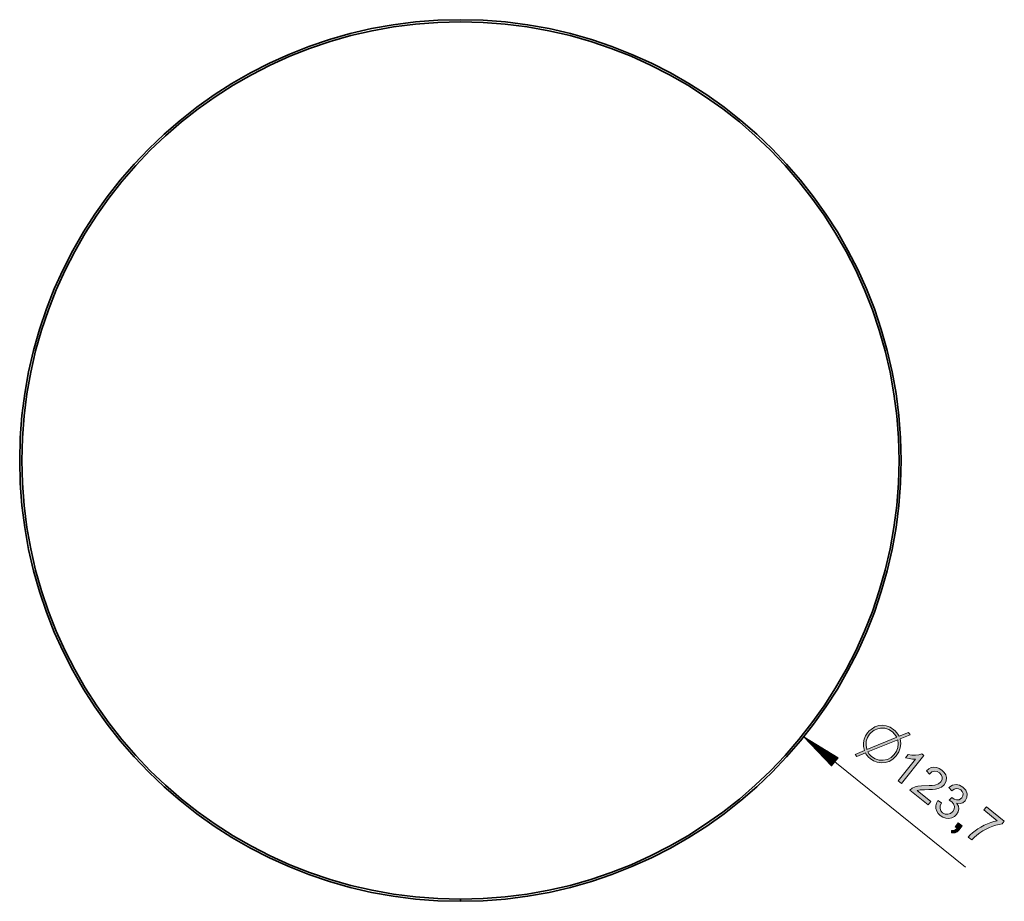
# Model space of a CAD drawing. Extents: x -732 to 1328, y -215 to 1018.
# Drawn here: x 458 to 606, y 885 to 1018 of the extents above; entities that cross this region are included whole.
import ezdxf

# ---------------------------------------------------------------- set-up
doc = ezdxf.new("R2010")
doc.units = 0
doc.header["$MEASUREMENT"] = 0
doc.layers.add('0010010002', color=7, linetype='Continuous', lineweight=0)

msp = doc.modelspace()

# ---------------------------------------------------------------- hatches: boundary and pattern name
at = {"layer": '0010010002', "transparency": 33554687}
h = msp.add_hatch(color=7, dxfattribs=at)
edge = h.paths.add_edge_path()
edge.add_spline(control_points=[(588.78, 906.81), (588.78, 906.81), (588.23, 906.48), (588.23, 906.48), (588.23, 906.48), (587.66, 906.29), (587.66, 906.29), (587.66, 906.29), (587.05, 906.25), (587.05, 906.25), (587.05, 906.25), (586.46, 906.34), (586.46, 906.34), (586.46, 906.34), (585.91, 906.56), (585.91, 906.56), (585.91, 906.56), (585.4, 906.89), (585.4, 906.89), (585.4, 906.89), (585.16, 907.1), (585.16, 907.1), (585.16, 907.1), (584.89, 907.42), (584.89, 907.42), (584.89, 907.42), (584.75, 907.62), (584.75, 907.62), (584.75, 907.62), (584.67, 907.74), (584.67, 907.74), (584.67, 907.74), (583.36, 907.21), (583.36, 907.21), (583.36, 907.21), (583.12, 907.53), (583.12, 907.53), (583.12, 907.53), (584.54, 908.11), (584.54, 908.11), (584.54, 908.11), (584.41, 908.7), (584.41, 908.7), (584.41, 908.7), (584.39, 909.26), (584.39, 909.26), (584.39, 909.26), (584.48, 909.8), (584.48, 909.8), (584.48, 909.8), (584.68, 910.3), (584.68, 910.3), (584.68, 910.3), (585, 910.78), (585, 910.78), (585, 910.78), (585.24, 911.05), (585.24, 911.05), (585.24, 911.05), (585.52, 911.28), (585.52, 911.28), (585.52, 911.28), (586.11, 911.65), (586.11, 911.65), (586.11, 911.65), (586.69, 911.86), (586.69, 911.86), (586.69, 911.86), (587.25, 911.92), (587.25, 911.92), (587.25, 911.92), (587.81, 911.84), (587.81, 911.84), (587.81, 911.84), (588.37, 911.6), (588.37, 911.6), (588.37, 911.6), (588.94, 911.22), (588.94, 911.22), (588.94, 911.22), (589.13, 911.06), (589.13, 911.06), (589.13, 911.06), (589.32, 910.83), (589.32, 910.83), (589.32, 910.83), (589.54, 910.59), (589.54, 910.59), (589.54, 910.59), (589.73, 910.26), (589.73, 910.26), (589.73, 910.26), (591.13, 910.81), (591.13, 910.81), (591.13, 910.81), (591.38, 910.47), (591.38, 910.47), (591.38, 910.47), (589.89, 909.86), (589.89, 909.86), (589.89, 909.86), (589.97, 909.17), (589.97, 909.17), (589.97, 909.17), (589.9, 908.51), (589.9, 908.51), (589.9, 908.51), (589.68, 907.89), (589.68, 907.89), (589.68, 907.89), (589.3, 907.3), (589.3, 907.3), (589.3, 907.3), (588.78, 906.81), (588.78, 906.81), (588.78, 906.81), (588.78, 906.81), (588.78, 906.81), (588.78, 906.81), (588.78, 906.81), (588.78, 906.81)], knot_values=[0, 0, 0, 0, 1, 1, 1, 2, 2, 2, 3, 3, 3, 4, 4, 4, 5, 5, 5, 6, 6, 6, 7, 7, 7, 8, 8, 8, 9, 9, 9, 10, 10, 10, 11, 11, 11, 12, 12, 12, 13, 13, 13, 14, 14, 14, 15, 15, 15, 16, 16, 16, 17, 17, 17, 18, 18, 18, 19, 19, 19, 20, 20, 20, 21, 21, 21, 22, 22, 22, 23, 23, 23, 24, 24, 24, 25, 25, 25, 26, 26, 26, 27, 27, 27, 28, 28, 28, 29, 29, 29, 30, 30, 30, 31, 31, 31, 32, 32, 32, 33, 33, 33, 34, 34, 34, 35, 35, 35, 36, 36, 36, 37, 37, 37, 38, 38, 38, 39, 39, 39, 40, 40, 40, 40], degree=3, periodic=0)
edge = h.paths.add_edge_path()
edge.add_spline(control_points=[(589.54, 909.72), (589.54, 909.72), (585.05, 907.89), (585.05, 907.89), (585.05, 907.89), (585.23, 907.56), (585.23, 907.56), (585.23, 907.56), (585.6, 907.2), (585.6, 907.2), (585.6, 907.2), (586.13, 906.86), (586.13, 906.86), (586.13, 906.86), (586.72, 906.68), (586.72, 906.68), (586.72, 906.68), (587.36, 906.65), (587.36, 906.65), (587.36, 906.65), (587.99, 906.78), (587.99, 906.78), (587.99, 906.78), (588.54, 907.07), (588.54, 907.07), (588.54, 907.07), (589.01, 907.52), (589.01, 907.52), (589.01, 907.52), (589.32, 908.01), (589.32, 908.01), (589.32, 908.01), (589.52, 908.54), (589.52, 908.54), (589.52, 908.54), (589.59, 909.11), (589.59, 909.11), (589.59, 909.11), (589.54, 909.72), (589.54, 909.72), (589.54, 909.72), (589.54, 909.72), (589.54, 909.72), (589.54, 909.72), (589.54, 909.72), (589.54, 909.72)], knot_values=[0, 0, 0, 0, 1, 1, 1, 2, 2, 2, 3, 3, 3, 4, 4, 4, 5, 5, 5, 6, 6, 6, 7, 7, 7, 8, 8, 8, 9, 9, 9, 10, 10, 10, 11, 11, 11, 12, 12, 12, 13, 13, 13, 14, 14, 14, 15, 15, 15, 15], degree=3, periodic=0)
edge.add_line((589.54, 909.72), (589.54, 909.72))
edge = h.paths.add_edge_path()
edge.add_spline(control_points=[(588.74, 910.92), (588.74, 910.92), (588.18, 911.27), (588.18, 911.27), (588.18, 911.27), (587.58, 911.45), (587.58, 911.45), (587.58, 911.45), (586.93, 911.46), (586.93, 911.46), (586.93, 911.46), (586.53, 911.38), (586.53, 911.38), (586.53, 911.38), (586.01, 911.19), (586.01, 911.19), (586.01, 911.19), (585.56, 910.83), (585.56, 910.83), (585.56, 910.83), (585.28, 910.55), (585.28, 910.55), (585.28, 910.55), (584.97, 910.06), (584.97, 910.06), (584.97, 910.06), (584.8, 909.51), (584.8, 909.51), (584.8, 909.51), (584.78, 908.92), (584.78, 908.92), (584.78, 908.92), (584.89, 908.27), (584.89, 908.27), (584.89, 908.27), (589.39, 910.11), (589.39, 910.11), (589.39, 910.11), (589.06, 910.59), (589.06, 910.59), (589.06, 910.59), (588.74, 910.92), (588.74, 910.92), (588.74, 910.92), (588.74, 910.92), (588.74, 910.92)], knot_values=[0, 0, 0, 0, 1, 1, 1, 2, 2, 2, 3, 3, 3, 4, 4, 4, 5, 5, 5, 6, 6, 6, 7, 7, 7, 8, 8, 8, 9, 9, 9, 10, 10, 10, 11, 11, 11, 12, 12, 12, 13, 13, 13, 14, 14, 14, 15, 15, 15, 15], degree=3, periodic=0)
edge.add_line((588.74, 910.92), (588.74, 910.92))
for points in [[(590.1, 903.15), (589.59, 903.56), (592.21, 906.82), (591.74, 906.82), (591.23, 906.89), (590.69, 907.03), (591.09, 907.53), (591.67, 907.42), (592.21, 907.4), (592.7, 907.46), (593.14, 907.61), (593.47, 907.34)], [(594.09, 899.93), (591.33, 902.16), (591.68, 902.46), (592.15, 902.67), (592.57, 902.76), (593.12, 902.82), (594.25, 902.85), (594.68, 902.88), (595.09, 902.93), (595.63, 903.1), (596.01, 903.4), (596.18, 903.74), (596.2, 904.11), (596.07, 904.46), (595.8, 904.77), (595.44, 904.97), (595.06, 905.02), (594.67, 904.9), (594.31, 904.58), (593.83, 905.06), (594.19, 905.36), (594.57, 905.55), (594.97, 905.62), (595.38, 905.58), (595.77, 905.43), (596.15, 905.18), (596.5, 904.83), (596.73, 904.46), (596.84, 904.07), (596.79, 903.49), (596.52, 902.97), (596.12, 902.63), (595.58, 902.39), (595.22, 902.31), (594.76, 902.26), (594.2, 902.23), (593.54, 902.22), (592.9, 902.18), (592.44, 902.08), (594.49, 900.43)], [(598.42, 900.17), (598.65, 899.77), (598.7, 899.33), (598.59, 898.89), (598.37, 898.52), (598.04, 898.2), (597.65, 898), (597.2, 897.91), (596.75, 897.95), (596.32, 898.09), (595.92, 898.35), (595.6, 898.66), (595.39, 899.01), (595.27, 899.4), (595.25, 899.8), (595.34, 900.2), (595.53, 900.59), (596.1, 900.25), (595.92, 899.8), (595.89, 899.4), (596, 899.06), (596.26, 898.77), (596.64, 898.56), (597.07, 898.53), (597.48, 898.66), (597.81, 898.95), (598.01, 899.31), (598.05, 899.71), (597.93, 900.09), (597.65, 900.41), (597.24, 900.65), (597.67, 901.05), (598.01, 900.81), (598.35, 900.69), (598.77, 900.71), (599.16, 900.99), (599.33, 901.31), (599.34, 901.64), (599.22, 901.95), (599, 902.2), (598.68, 902.37), (598.33, 902.41), (597.99, 902.3), (597.64, 902.04), (597.2, 902.55), (597.74, 902.9), (598.3, 903.01), (598.83, 902.91), (599.33, 902.63), (599.74, 902.16), (599.94, 901.61), (599.92, 901.05), (599.67, 900.56), (599.33, 900.26), (598.91, 900.13), (598.42, 900.18)], [(605.22, 897.1), (604.76, 897.01), (604.28, 896.89), (603.8, 896.73), (603.31, 896.53), (602.82, 896.29), (602.33, 896.03), (601.87, 895.73), (601.43, 895.4), (601.02, 895.05), (600.64, 894.67), (600.11, 895.09), (600.42, 895.42), (600.76, 895.73), (601.14, 896.04), (601.57, 896.33), (602.03, 896.62), (602.52, 896.88), (603.01, 897.1), (603.5, 897.28), (603.99, 897.43), (604.48, 897.53), (602.44, 899.18), (602.84, 899.67), (605.54, 897.5)], [(598.74, 896.19), (598.45, 895.9), (598.16, 895.75), (597.6, 895.76), (597.63, 896.09), (598.05, 896.11), (598.44, 896.43), (598.16, 896.66), (598.63, 897.25), (599.21, 896.78)]]:
    msp.add_hatch(color=7, dxfattribs=at).paths.add_polyline_path(points)

# ---------------------------------------------------------------- linework, layer by layer
at = {"layer": '0010010002', "color": 7, "lineweight": 13}
for p, q in [((575.42, 910.16), (599.73, 890.6)), ((575.42, 910.16), (579.59, 905.79)), ((580.58, 907.02), (575.42, 910.16)), ((580.09, 906.41), (575.42, 910.16)), ((580.09, 906.41), (575.42, 910.16)), ((580.02, 906.32), (575.99, 909.56)), ((580.15, 906.49), (576.13, 909.73)), ((579.95, 906.24), (576.57, 908.96)), ((580.22, 906.58), (576.84, 909.3)), ((579.88, 906.15), (577.14, 908.36)), ((580.29, 906.66), (577.55, 908.86)), ((580.36, 906.74), (578.26, 908.43)), ((579.81, 906.07), (577.72, 907.75)), ((579.74, 905.98), (578.29, 907.15)), ((580.43, 906.83), (578.97, 908)), ((579.59, 905.79), (580.58, 907.02)), ((580.5, 906.91), (579.69, 907.56)), ((580.56, 907), (580.4, 907.13)), ((580.56, 907), (580.4, 907.13)), ((579.68, 905.9), (578.87, 906.55)), ((579.61, 905.81), (579.44, 905.95)), ((579.61, 905.81), (579.44, 905.95))]:
    msp.add_line(p, q, dxfattribs=at)
at = {"layer": '0010010002', "color": 7, "lineweight": 0}
for points in [[(588.78, 906.81), (588.23, 906.48), (587.66, 906.29), (587.05, 906.25), (586.46, 906.34), (585.91, 906.56), (585.4, 906.89), (585.16, 907.1), (584.89, 907.42), (584.75, 907.62), (584.67, 907.74), (583.36, 907.21), (583.12, 907.53), (584.54, 908.11), (584.41, 908.7), (584.39, 909.26), (584.48, 909.8), (584.68, 910.3), (585, 910.78), (585.24, 911.05), (585.52, 911.28), (586.11, 911.65), (586.69, 911.86), (587.25, 911.92), (587.81, 911.84), (588.37, 911.6), (588.94, 911.22), (589.13, 911.06), (589.32, 910.83), (589.54, 910.59), (589.73, 910.26), (591.13, 910.81), (591.38, 910.47), (589.89, 909.86), (589.97, 909.17), (589.9, 908.51), (589.68, 907.89), (589.3, 907.3)], [(588.78, 906.81), (588.23, 906.48), (587.66, 906.29), (587.05, 906.25), (586.46, 906.34), (585.91, 906.56), (585.4, 906.89), (585.16, 907.1), (584.89, 907.42), (584.75, 907.62), (584.67, 907.74), (583.36, 907.21), (583.12, 907.53), (584.54, 908.11), (584.41, 908.7), (584.39, 909.26), (584.48, 909.8), (584.68, 910.3), (585, 910.78), (585.24, 911.05), (585.52, 911.28), (586.11, 911.65), (586.69, 911.86), (587.25, 911.92), (587.81, 911.84), (588.37, 911.6), (588.94, 911.22), (589.13, 911.06), (589.32, 910.83), (589.54, 910.59), (589.73, 910.26), (591.13, 910.81), (591.38, 910.47), (589.89, 909.86), (589.97, 909.17), (589.9, 908.51), (589.68, 907.89), (589.3, 907.3), (588.78, 906.81)], [(588.74, 910.92), (588.18, 911.27), (587.58, 911.45), (586.93, 911.46), (586.53, 911.38), (586.01, 911.19), (585.56, 910.83), (585.28, 910.55), (584.97, 910.06), (584.8, 909.51), (584.78, 908.92), (584.89, 908.27), (589.39, 910.11), (589.06, 910.59)], [(588.74, 910.92), (588.18, 911.27), (587.58, 911.45), (586.93, 911.46), (586.53, 911.38), (586.01, 911.19), (585.56, 910.83), (585.28, 910.55), (584.97, 910.06), (584.8, 909.51), (584.78, 908.92), (584.89, 908.27), (589.39, 910.11), (589.06, 910.59), (588.74, 910.92)], [(589.54, 909.72), (585.05, 907.89), (585.23, 907.56), (585.6, 907.2), (586.13, 906.86), (586.72, 906.68), (587.36, 906.65), (587.99, 906.78), (588.54, 907.07), (589.01, 907.52), (589.32, 908.01), (589.52, 908.54), (589.59, 909.11)], [(589.54, 909.72), (585.05, 907.89), (585.23, 907.56), (585.6, 907.2), (586.13, 906.86), (586.72, 906.68), (587.36, 906.65), (587.99, 906.78), (588.54, 907.07), (589.01, 907.52), (589.32, 908.01), (589.52, 908.54), (589.59, 909.11), (589.54, 909.72)], [(590.1, 903.15), (589.59, 903.56), (592.21, 906.82), (591.74, 906.82), (591.23, 906.89), (590.69, 907.03), (591.09, 907.53), (591.67, 907.42), (592.21, 907.4), (592.7, 907.46), (593.14, 907.61), (593.47, 907.34)], [(594.09, 899.93), (591.33, 902.16), (591.68, 902.46), (592.15, 902.67), (592.57, 902.76), (593.12, 902.82), (594.25, 902.85), (594.68, 902.88), (595.09, 902.93), (595.63, 903.1), (596.01, 903.4), (596.18, 903.74), (596.2, 904.11), (596.07, 904.46), (595.8, 904.77), (595.44, 904.97), (595.06, 905.02), (594.67, 904.9), (594.31, 904.58), (593.83, 905.06), (594.19, 905.36), (594.57, 905.55), (594.97, 905.62), (595.38, 905.58), (595.77, 905.43), (596.15, 905.18), (596.5, 904.83), (596.73, 904.46), (596.84, 904.07), (596.79, 903.49), (596.52, 902.97), (596.12, 902.63), (595.58, 902.39), (595.22, 902.31), (594.76, 902.26), (594.2, 902.23), (593.54, 902.22), (592.9, 902.18), (592.44, 902.08), (594.49, 900.43)], [(598.42, 900.17), (598.65, 899.77), (598.7, 899.33), (598.59, 898.89), (598.37, 898.52), (598.04, 898.2), (597.65, 898), (597.2, 897.91), (596.75, 897.95), (596.32, 898.09), (595.92, 898.35), (595.6, 898.66), (595.39, 899.01), (595.27, 899.4), (595.25, 899.8), (595.34, 900.2), (595.53, 900.59), (596.1, 900.25), (595.92, 899.8), (595.89, 899.4), (596, 899.06), (596.26, 898.77), (596.64, 898.56), (597.07, 898.53), (597.48, 898.66), (597.81, 898.95), (598.01, 899.31), (598.05, 899.71), (597.93, 900.09), (597.65, 900.41), (597.24, 900.65), (597.67, 901.05), (598.01, 900.81), (598.35, 900.69), (598.77, 900.71), (599.16, 900.99), (599.33, 901.31), (599.34, 901.64), (599.22, 901.95), (599, 902.2), (598.68, 902.37), (598.33, 902.41), (597.99, 902.3), (597.64, 902.04), (597.2, 902.55), (597.74, 902.9), (598.3, 903.01), (598.83, 902.91), (599.33, 902.63), (599.74, 902.16), (599.94, 901.61), (599.92, 901.05), (599.67, 900.56), (599.33, 900.26), (598.91, 900.13), (598.42, 900.18)], [(605.22, 897.1), (604.76, 897.01), (604.28, 896.89), (603.8, 896.73), (603.31, 896.53), (602.82, 896.29), (602.33, 896.03), (601.87, 895.73), (601.43, 895.4), (601.02, 895.05), (600.64, 894.67), (600.11, 895.09), (600.42, 895.42), (600.76, 895.73), (601.14, 896.04), (601.57, 896.33), (602.03, 896.62), (602.52, 896.88), (603.01, 897.1), (603.5, 897.28), (603.99, 897.43), (604.48, 897.53), (602.44, 899.18), (602.84, 899.67), (605.54, 897.5)], [(598.74, 896.19), (598.45, 895.9), (598.16, 895.75), (597.6, 895.76), (597.63, 896.09), (598.05, 896.11), (598.44, 896.43), (598.16, 896.66), (598.63, 897.25), (599.21, 896.78)]]:
    msp.add_lwpolyline(points, close=True, dxfattribs=at)
for points in [[(590.1, 903.15), (589.59, 903.56), (592.21, 906.82), (591.74, 906.82), (591.23, 906.89), (590.69, 907.03), (591.09, 907.53), (591.67, 907.42), (592.21, 907.4), (592.7, 907.46), (593.14, 907.61), (593.47, 907.34), (590.1, 903.15)], [(594.09, 899.93), (591.33, 902.16), (591.68, 902.46), (592.15, 902.67), (592.57, 902.76), (593.12, 902.82), (594.25, 902.85), (594.68, 902.88), (595.09, 902.93), (595.63, 903.1), (596.01, 903.4), (596.18, 903.74), (596.2, 904.11), (596.07, 904.46), (595.8, 904.77), (595.44, 904.97), (595.06, 905.02), (594.67, 904.9), (594.31, 904.58), (593.83, 905.06), (594.19, 905.36), (594.57, 905.55), (594.97, 905.62), (595.38, 905.58), (595.77, 905.43), (596.15, 905.18), (596.5, 904.83), (596.73, 904.46), (596.84, 904.07), (596.79, 903.49), (596.52, 902.97), (596.12, 902.63), (595.58, 902.39), (595.22, 902.31), (594.76, 902.26), (594.2, 902.23), (593.54, 902.22), (592.9, 902.18), (592.44, 902.08), (594.49, 900.43), (594.09, 899.93)], [(598.42, 900.17), (598.65, 899.77), (598.7, 899.33), (598.59, 898.89), (598.37, 898.52), (598.04, 898.2), (597.65, 898), (597.2, 897.91), (596.75, 897.95), (596.32, 898.09), (595.92, 898.35), (595.6, 898.66), (595.39, 899.01), (595.27, 899.4), (595.25, 899.8), (595.34, 900.2), (595.53, 900.59), (596.1, 900.25), (595.92, 899.8), (595.89, 899.4), (596, 899.06), (596.26, 898.77), (596.64, 898.56), (597.07, 898.53), (597.48, 898.66), (597.81, 898.95), (598.01, 899.31), (598.05, 899.71), (597.93, 900.09), (597.65, 900.41), (597.24, 900.65), (597.67, 901.05), (598.01, 900.81), (598.35, 900.69), (598.77, 900.71), (599.16, 900.99), (599.33, 901.31), (599.34, 901.64), (599.22, 901.95), (599, 902.2), (598.68, 902.37), (598.33, 902.41), (597.99, 902.3), (597.64, 902.04), (597.2, 902.55), (597.74, 902.9), (598.3, 903.01), (598.83, 902.91), (599.33, 902.63), (599.74, 902.16), (599.94, 901.61), (599.92, 901.05), (599.67, 900.56), (599.33, 900.26), (598.91, 900.13), (598.42, 900.18), (598.42, 900.17)], [(605.22, 897.1), (604.76, 897.01), (604.28, 896.89), (603.8, 896.73), (603.31, 896.53), (602.82, 896.29), (602.33, 896.03), (601.87, 895.73), (601.43, 895.4), (601.02, 895.05), (600.64, 894.67), (600.11, 895.09), (600.42, 895.42), (600.76, 895.73), (601.14, 896.04), (601.57, 896.33), (602.03, 896.62), (602.52, 896.88), (603.01, 897.1), (603.5, 897.28), (603.99, 897.43), (604.48, 897.53), (602.44, 899.18), (602.84, 899.67), (605.54, 897.5), (605.22, 897.1)], [(598.74, 896.19), (598.45, 895.9), (598.16, 895.75), (597.6, 895.76), (597.63, 896.09), (598.05, 896.11), (598.44, 896.43), (598.16, 896.66), (598.63, 897.25), (599.21, 896.78), (598.74, 896.19)]]:
    msp.add_lwpolyline(points, dxfattribs=at)
at = {"layer": '0010010002'}
for points in [[(590.1, 903.15), (589.59, 903.56), (592.21, 906.82), (591.74, 906.82), (591.23, 906.89), (590.69, 907.03), (591.09, 907.53), (591.67, 907.42), (592.21, 907.4), (592.7, 907.46), (593.14, 907.61), (593.47, 907.34)], [(594.09, 899.93), (591.33, 902.16), (591.68, 902.46), (592.15, 902.67), (592.57, 902.76), (593.12, 902.82), (594.25, 902.85), (594.68, 902.88), (595.09, 902.93), (595.63, 903.1), (596.01, 903.4), (596.18, 903.74), (596.2, 904.11), (596.07, 904.46), (595.8, 904.77), (595.44, 904.97), (595.06, 905.02), (594.67, 904.9), (594.31, 904.58), (593.83, 905.06), (594.19, 905.36), (594.57, 905.55), (594.97, 905.62), (595.38, 905.58), (595.77, 905.43), (596.15, 905.18), (596.5, 904.83), (596.73, 904.46), (596.84, 904.07), (596.79, 903.49), (596.52, 902.97), (596.12, 902.63), (595.58, 902.39), (595.22, 902.31), (594.76, 902.26), (594.2, 902.23), (593.54, 902.22), (592.9, 902.18), (592.44, 902.08), (594.49, 900.43)], [(598.42, 900.17), (598.65, 899.77), (598.7, 899.33), (598.59, 898.89), (598.37, 898.52), (598.04, 898.2), (597.65, 898), (597.2, 897.91), (596.75, 897.95), (596.32, 898.09), (595.92, 898.35), (595.6, 898.66), (595.39, 899.01), (595.27, 899.4), (595.25, 899.8), (595.34, 900.2), (595.53, 900.59), (596.1, 900.25), (595.92, 899.8), (595.89, 899.4), (596, 899.06), (596.26, 898.77), (596.64, 898.56), (597.07, 898.53), (597.48, 898.66), (597.81, 898.95), (598.01, 899.31), (598.05, 899.71), (597.93, 900.09), (597.65, 900.41), (597.24, 900.65), (597.67, 901.05), (598.01, 900.81), (598.35, 900.69), (598.77, 900.71), (599.16, 900.99), (599.33, 901.31), (599.34, 901.64), (599.22, 901.95), (599, 902.2), (598.68, 902.37), (598.33, 902.41), (597.99, 902.3), (597.64, 902.04), (597.2, 902.55), (597.74, 902.9), (598.3, 903.01), (598.83, 902.91), (599.33, 902.63), (599.74, 902.16), (599.94, 901.61), (599.92, 901.05), (599.67, 900.56), (599.33, 900.26), (598.91, 900.13), (598.42, 900.18)], [(605.22, 897.1), (604.76, 897.01), (604.28, 896.89), (603.8, 896.73), (603.31, 896.53), (602.82, 896.29), (602.33, 896.03), (601.87, 895.73), (601.43, 895.4), (601.02, 895.05), (600.64, 894.67), (600.11, 895.09), (600.42, 895.42), (600.76, 895.73), (601.14, 896.04), (601.57, 896.33), (602.03, 896.62), (602.52, 896.88), (603.01, 897.1), (603.5, 897.28), (603.99, 897.43), (604.48, 897.53), (602.44, 899.18), (602.84, 899.67), (605.54, 897.5)], [(598.74, 896.19), (598.45, 895.9), (598.16, 895.75), (597.6, 895.76), (597.63, 896.09), (598.05, 896.11), (598.44, 896.43), (598.16, 896.66), (598.63, 897.25), (599.21, 896.78)]]:
    msp.add_lwpolyline(points, close=True, dxfattribs=at)
at = {"layer": '0010010002', "color": 7, "lineweight": 35}
msp.add_lwpolyline([(523.83, 885.78), (523.83, 885.55), (523.83, 885.46)], dxfattribs=at)
for points in [[(523.83, 1017.89), (487.26, 1017.89), (457.61, 988.24), (457.61, 951.67), (457.61, 915.11), (487.26, 885.46), (523.83, 885.46)], [(523.83, 885.46), (560.4, 885.46), (590.04, 915.11), (590.04, 951.67), (590.04, 988.24), (560.4, 1017.89), (523.83, 1017.89)], [(523.83, 1017.57), (487.44, 1017.57), (457.93, 988.07), (457.93, 951.67), (457.93, 915.28), (487.44, 885.78), (523.83, 885.78)], [(523.83, 885.78), (560.22, 885.78), (589.72, 915.28), (589.72, 951.67), (589.72, 988.07), (560.22, 1017.57), (523.83, 1017.57)]]:
    msp.add_open_spline(points, degree=3, knots=[0, 0, 0, 0, 1, 1, 1, 2, 2, 2, 2], dxfattribs=at)
at = {"layer": '0010010002'}
for points, knots in [([(588.78, 906.81), (588.78, 906.81), (588.23, 906.48), (588.23, 906.48), (588.23, 906.48), (587.66, 906.29), (587.66, 906.29), (587.66, 906.29), (587.05, 906.25), (587.05, 906.25), (587.05, 906.25), (586.46, 906.34), (586.46, 906.34), (586.46, 906.34), (585.91, 906.56), (585.91, 906.56), (585.91, 906.56), (585.4, 906.89), (585.4, 906.89), (585.4, 906.89), (585.16, 907.1), (585.16, 907.1), (585.16, 907.1), (584.89, 907.42), (584.89, 907.42), (584.89, 907.42), (584.75, 907.62), (584.75, 907.62), (584.75, 907.62), (584.67, 907.74), (584.67, 907.74), (584.67, 907.74), (583.36, 907.21), (583.36, 907.21), (583.36, 907.21), (583.12, 907.53), (583.12, 907.53), (583.12, 907.53), (584.54, 908.11), (584.54, 908.11), (584.54, 908.11), (584.41, 908.7), (584.41, 908.7), (584.41, 908.7), (584.39, 909.26), (584.39, 909.26), (584.39, 909.26), (584.48, 909.8), (584.48, 909.8), (584.48, 909.8), (584.68, 910.3), (584.68, 910.3), (584.68, 910.3), (585, 910.78), (585, 910.78), (585, 910.78), (585.24, 911.05), (585.24, 911.05), (585.24, 911.05), (585.52, 911.28), (585.52, 911.28), (585.52, 911.28), (586.11, 911.65), (586.11, 911.65), (586.11, 911.65), (586.69, 911.86), (586.69, 911.86), (586.69, 911.86), (587.25, 911.92), (587.25, 911.92), (587.25, 911.92), (587.81, 911.84), (587.81, 911.84), (587.81, 911.84), (588.37, 911.6), (588.37, 911.6), (588.37, 911.6), (588.94, 911.22), (588.94, 911.22), (588.94, 911.22), (589.13, 911.06), (589.13, 911.06), (589.13, 911.06), (589.32, 910.83), (589.32, 910.83), (589.32, 910.83), (589.54, 910.59), (589.54, 910.59), (589.54, 910.59), (589.73, 910.26), (589.73, 910.26), (589.73, 910.26), (591.13, 910.81), (591.13, 910.81), (591.13, 910.81), (591.38, 910.47), (591.38, 910.47), (591.38, 910.47), (589.89, 909.86), (589.89, 909.86), (589.89, 909.86), (589.97, 909.17), (589.97, 909.17), (589.97, 909.17), (589.9, 908.51), (589.9, 908.51), (589.9, 908.51), (589.68, 907.89), (589.68, 907.89), (589.68, 907.89), (589.3, 907.3), (589.3, 907.3), (589.3, 907.3), (588.78, 906.81), (588.78, 906.81), (588.78, 906.81), (588.78, 906.81), (588.78, 906.81), (588.78, 906.81), (588.78, 906.81), (588.78, 906.81)], [0, 0, 0, 0, 1, 1, 1, 2, 2, 2, 3, 3, 3, 4, 4, 4, 5, 5, 5, 6, 6, 6, 7, 7, 7, 8, 8, 8, 9, 9, 9, 10, 10, 10, 11, 11, 11, 12, 12, 12, 13, 13, 13, 14, 14, 14, 15, 15, 15, 16, 16, 16, 17, 17, 17, 18, 18, 18, 19, 19, 19, 20, 20, 20, 21, 21, 21, 22, 22, 22, 23, 23, 23, 24, 24, 24, 25, 25, 25, 26, 26, 26, 27, 27, 27, 28, 28, 28, 29, 29, 29, 30, 30, 30, 31, 31, 31, 32, 32, 32, 33, 33, 33, 34, 34, 34, 35, 35, 35, 36, 36, 36, 37, 37, 37, 38, 38, 38, 39, 39, 39, 40, 40, 40, 40]), ([(588.74, 910.92), (588.74, 910.92), (588.18, 911.27), (588.18, 911.27), (588.18, 911.27), (587.58, 911.45), (587.58, 911.45), (587.58, 911.45), (586.93, 911.46), (586.93, 911.46), (586.93, 911.46), (586.53, 911.38), (586.53, 911.38), (586.53, 911.38), (586.01, 911.19), (586.01, 911.19), (586.01, 911.19), (585.56, 910.83), (585.56, 910.83), (585.56, 910.83), (585.28, 910.55), (585.28, 910.55), (585.28, 910.55), (584.97, 910.06), (584.97, 910.06), (584.97, 910.06), (584.8, 909.51), (584.8, 909.51), (584.8, 909.51), (584.78, 908.92), (584.78, 908.92), (584.78, 908.92), (584.89, 908.27), (584.89, 908.27), (584.89, 908.27), (589.39, 910.11), (589.39, 910.11), (589.39, 910.11), (589.06, 910.59), (589.06, 910.59), (589.06, 910.59), (588.74, 910.92), (588.74, 910.92), (588.74, 910.92), (588.74, 910.92), (588.74, 910.92)], [0, 0, 0, 0, 1, 1, 1, 2, 2, 2, 3, 3, 3, 4, 4, 4, 5, 5, 5, 6, 6, 6, 7, 7, 7, 8, 8, 8, 9, 9, 9, 10, 10, 10, 11, 11, 11, 12, 12, 12, 13, 13, 13, 14, 14, 14, 15, 15, 15, 15]), ([(589.54, 909.72), (589.54, 909.72), (585.05, 907.89), (585.05, 907.89), (585.05, 907.89), (585.23, 907.56), (585.23, 907.56), (585.23, 907.56), (585.6, 907.2), (585.6, 907.2), (585.6, 907.2), (586.13, 906.86), (586.13, 906.86), (586.13, 906.86), (586.72, 906.68), (586.72, 906.68), (586.72, 906.68), (587.36, 906.65), (587.36, 906.65), (587.36, 906.65), (587.99, 906.78), (587.99, 906.78), (587.99, 906.78), (588.54, 907.07), (588.54, 907.07), (588.54, 907.07), (589.01, 907.52), (589.01, 907.52), (589.01, 907.52), (589.32, 908.01), (589.32, 908.01), (589.32, 908.01), (589.52, 908.54), (589.52, 908.54), (589.52, 908.54), (589.59, 909.11), (589.59, 909.11), (589.59, 909.11), (589.54, 909.72), (589.54, 909.72), (589.54, 909.72), (589.54, 909.72), (589.54, 909.72), (589.54, 909.72), (589.54, 909.72), (589.54, 909.72)], [0, 0, 0, 0, 1, 1, 1, 2, 2, 2, 3, 3, 3, 4, 4, 4, 5, 5, 5, 6, 6, 6, 7, 7, 7, 8, 8, 8, 9, 9, 9, 10, 10, 10, 11, 11, 11, 12, 12, 12, 13, 13, 13, 14, 14, 14, 15, 15, 15, 15])]:
    msp.add_open_spline(points, degree=3, knots=knots, dxfattribs=at)

doc.saveas('drawing.dxf')
